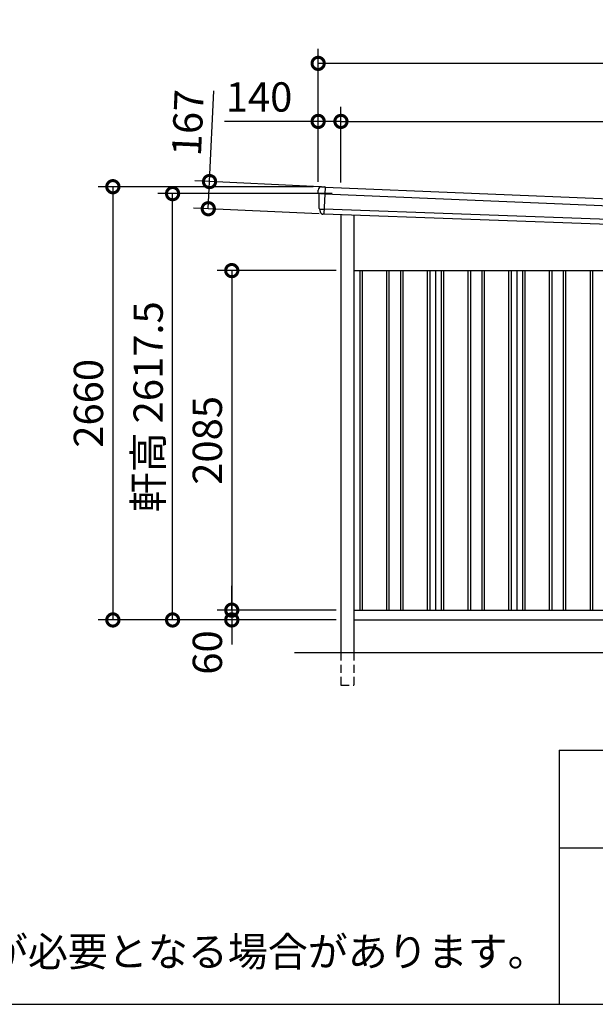
# Model space of a CAD drawing. Extents: x -35008 to -10877, y -2824 to 14162.
# Drawn here: x -20850 to -17314, y -2496 to 3549 of the extents above; entities that cross this region are included whole.
import ezdxf

# ---------------------------------------------------------------- set-up
doc = ezdxf.new("R2010")
doc.units = 0
doc.header["$LTSCALE"] = 20
doc.header["$PDMODE"] = 3
doc.header["$PDSIZE"] = 2
doc.linetypes.add('HIDDEN', pattern=[0.375, 0.25, -0.125])
doc.layers.get('0').update_dxf_attribs({"linetype": 'CONTINUOUS'})
doc.layers.get('DEFPOINTS').update_dxf_attribs({"linetype": 'CONTINUOUS'})
for name, color, linetype in [('仕様書枠', 230, 'CONTINUOUS'), ('寸法', 4, 'CONTINUOUS'), ('破線', 2, 'HIDDEN'), ('細線', 5, 'CONTINUOUS'), ('部品', 7, 'CONTINUOUS'), ('部品1', 7, 'CONTINUOUS'), ('部品１', 7, 'CONTINUOUS'), ('Ｇ．Ｌ', 30, 'CONTINUOUS')]:
    doc.layers.add(name, color=color, linetype=linetype)
doc.styles.add('STYLE1', font='isocp.shx', dxfattribs={"bigfont": 'bigfont.shx'})
doc.styles.add('STYLE2', font='MS PGothic.ttf')
doc.dimstyles.new('INABA_S60G', dxfattribs={"dimscale": 60, "dimtxt": 3, "dimasz": 2.5, "dimexe": 1.5, "dimexo": 0.5, "dimgap": 1, "dimtad": 3, "dimdec": 1, "dimdsep": 46, "dimtxsty": 'STYLE1', "dimblk1": 'DOTSMALL', "dimblk2": 'DOTSMALL', "dimsah": 1, "dimcen": 0, "dimclrt": 7, "dimadec": 0, "dimazin": 0, "dimtfac": 1, "dimtdec": 4, "dimtix": 1, "dimtmove": 0, "dimatfit": 3, "dimldrblk": 'DOTSMALL', "dimfxl": 1, "dimtolj": 1, "dimtzin": 0, "dimarcsym": 0})

# ---------------------------------------------------------------- blocks, each defined once
blk = doc.blocks.new('_DOTSMALL')
at = {"color": 0, "linetype": 'ByBlock', "ltscale": 50, "const_width": 0.5}
blk.add_lwpolyline([(-0.0625, 0, 1), (0.0625, 0, 1)], format="xyb", close=True, dxfattribs=at)
blk = doc.blocks.new('*D42')
at = {"layer": 'DEFPOINTS', "color": 0, "ltscale": 50}
for p in [(-19016.8, 2924.6), (-19016.8, 2523.6), (-18876.8, 2519.8)]:
    blk.add_point(p, dxfattribs=at)
at = {"layer": '寸法', "color": 0, "lineweight": -2, "ltscale": 50}
for p, q in [((-19016.8, 2553.6), (-19016.8, 3014.6)), ((-18876.8, 2549.8), (-18876.8, 3014.6)), ((-19016.8, 2924.6), (-19593, 2924.6)), ((-18876.8, 2924.6), (-19016.8, 2924.6))]:
    blk.add_line(p, q, dxfattribs=at)
at = {"layer": '寸法', "color": 0, "lineweight": -2, "ltscale": 50, "xscale": 150, "yscale": 150, "zscale": 150, "rotation": 180}
blk.add_blockref('_DOTSMALL', (-19016.8, 2924.6), dxfattribs=at)
at = {"layer": '寸法', "color": 0, "lineweight": -2, "ltscale": 50, "xscale": 150, "yscale": 150, "zscale": 150}
blk.add_blockref('_DOTSMALL', (-18876.8, 2924.6), dxfattribs=at)
at = {"layer": '寸法', "color": 7, "ltscale": 50, "insert": (-19379.9, 3074.6), "char_height": 180, "attachment_point": 5, "style": 'STYLE1'}
blk.add_mtext('\\A1;140', dxfattribs=at)
blk = doc.blocks.new('*D43')
at = {"layer": 'DEFPOINTS', "color": 0, "ltscale": 50}
for p in [(-12601.8, 2924.6), (-18876.8, 2519.8), (-12601.8, 2257)]:
    blk.add_point(p, dxfattribs=at)
at = {"layer": '寸法', "color": 0, "lineweight": -2, "ltscale": 50}
for p, q in [((-18876.8, 2549.8), (-18876.8, 3014.6)), ((-12601.8, 2287), (-12601.8, 3014.6)), ((-18876.8, 2924.6), (-12601.8, 2924.6))]:
    blk.add_line(p, q, dxfattribs=at)
at = {"layer": '寸法', "color": 0, "lineweight": -2, "ltscale": 50, "xscale": 150, "yscale": 150, "zscale": 150, "rotation": 180}
blk.add_blockref('_DOTSMALL', (-18876.8, 2924.6), dxfattribs=at)
at = {"layer": '寸法', "color": 0, "lineweight": -2, "ltscale": 50, "xscale": 150, "yscale": 150, "zscale": 150}
blk.add_blockref('_DOTSMALL', (-12601.8, 2924.6), dxfattribs=at)
at = {"layer": '寸法', "color": 7, "ltscale": 50, "insert": (-15739.3, 3074.6), "char_height": 180, "attachment_point": 5, "style": 'STYLE1'}
blk.add_mtext('\\A1;6275', dxfattribs=at)
blk = doc.blocks.new('*D45')
at = {"layer": 'DEFPOINTS', "color": 0, "ltscale": 50}
for p in [(-19016.8, 3281), (-19016.8, 2523.6), (-12461.8, 2247.6)]:
    blk.add_point(p, dxfattribs=at)
at = {"layer": '寸法', "color": 0, "lineweight": -2, "ltscale": 50}
for p, q in [((-19016.8, 2553.6), (-19016.8, 3371)), ((-12461.8, 2277.6), (-12461.8, 3371)), ((-12461.8, 3281), (-19016.8, 3281))]:
    blk.add_line(p, q, dxfattribs=at)
at = {"layer": '寸法', "color": 0, "lineweight": -2, "ltscale": 50, "xscale": 150, "yscale": 150, "zscale": 150, "rotation": 180}
blk.add_blockref('_DOTSMALL', (-19016.8, 3281), dxfattribs=at)
at = {"layer": '寸法', "color": 0, "lineweight": -2, "ltscale": 50, "xscale": 150, "yscale": 150, "zscale": 150}
blk.add_blockref('_DOTSMALL', (-12461.8, 3281), dxfattribs=at)
at = {"layer": '寸法', "color": 7, "ltscale": 50, "insert": (-15739.3, 3431), "char_height": 180, "attachment_point": 5, "style": 'STYLE1'}
blk.add_mtext('\\A1;6555', dxfattribs=at)
blk = doc.blocks.new('*D46')
at = {"layer": 'DEFPOINTS', "color": 0, "ltscale": 50}
for p in [(-18876.8, -76.4), (-19547.4, -136.4), (-18876.8, -136.4)]:
    blk.add_point(p, dxfattribs=at)
at = {"layer": '寸法', "color": 0, "lineweight": -2, "ltscale": 50}
for p, q in [((-19547.4, -76.4), (-19547.4, 73.6)), ((-18906.8, -76.4), (-19637.4, -76.4)), ((-19547.4, -76.4), (-19547.4, -136.4)), ((-18906.8, -136.4), (-19637.4, -136.4)), ((-19547.4, -136.4), (-19547.4, -286.4))]:
    blk.add_line(p, q, dxfattribs=at)
at = {"layer": '寸法', "color": 0, "lineweight": -2, "ltscale": 50, "xscale": 150, "yscale": 150, "zscale": 150}
for p, rotation in [((-19547.4, -76.4), 270), ((-19547.4, -136.4), 90)]:
    blk.add_blockref('_DOTSMALL', p, dxfattribs=dict(at, rotation=rotation))
at = {"layer": '寸法', "color": 7, "ltscale": 50, "insert": (-19697.4, -336.4), "char_height": 180, "attachment_point": 5, "rotation": 90, "style": 'STYLE1'}
blk.add_mtext('\\A1;60', dxfattribs=at)
blk = doc.blocks.new('*D47')
at = {"layer": 'DEFPOINTS', "color": 0, "ltscale": 50}
for p in [(-18876.8, 2008.6), (-19547.4, -76.4), (-18876.8, -76.4)]:
    blk.add_point(p, dxfattribs=at)
at = {"layer": '寸法', "color": 0, "lineweight": -2, "ltscale": 50}
for p, q in [((-18906.8, 2008.6), (-19637.4, 2008.6)), ((-19547.4, 2008.6), (-19547.4, -76.4)), ((-18906.8, -76.4), (-19637.4, -76.4))]:
    blk.add_line(p, q, dxfattribs=at)
at = {"layer": '寸法', "color": 0, "lineweight": -2, "ltscale": 50, "xscale": 150, "yscale": 150, "zscale": 150}
for p, rotation in [((-19547.4, 2008.6), 90), ((-19547.4, -76.4), 270)]:
    blk.add_blockref('_DOTSMALL', p, dxfattribs=dict(at, rotation=rotation))
at = {"layer": '寸法', "color": 7, "ltscale": 50, "insert": (-19697.4, 966.1), "char_height": 180, "attachment_point": 5, "rotation": 90, "style": 'STYLE1'}
blk.add_mtext('\\A1;2085', dxfattribs=at)
blk = doc.blocks.new('*D48')
at = {"layer": 'DEFPOINTS', "color": 0, "ltscale": 50}
for p in [(-19016.8, 2523.6), (-20277.8, -136.4), (-18876.8, -136.4)]:
    blk.add_point(p, dxfattribs=at)
at = {"layer": '寸法', "color": 0, "lineweight": -2, "ltscale": 50}
for p, q in [((-19046.8, 2523.6), (-20367.8, 2523.6)), ((-20277.8, 2523.6), (-20277.8, -136.4)), ((-18906.8, -136.4), (-20367.8, -136.4))]:
    blk.add_line(p, q, dxfattribs=at)
at = {"layer": '寸法', "color": 0, "lineweight": -2, "ltscale": 50, "xscale": 150, "yscale": 150, "zscale": 150}
for p, rotation in [((-20277.8, 2523.6), 90), ((-20277.8, -136.4), 270)]:
    blk.add_blockref('_DOTSMALL', p, dxfattribs=dict(at, rotation=rotation))
at = {"layer": '寸法', "color": 7, "ltscale": 50, "insert": (-20427.8, 1193.6), "char_height": 180, "attachment_point": 5, "rotation": 90, "style": 'STYLE1'}
blk.add_mtext('\\A1;2660', dxfattribs=at)
blk = doc.blocks.new('*D49')
at = {"layer": 'DEFPOINTS', "color": 0, "ltscale": 50}
for p in [(-19911, 2481.1), (-18900, 2481.1), (-18876.8, -136.4)]:
    blk.add_point(p, dxfattribs=at)
at = {"layer": '寸法', "color": 0, "lineweight": -2, "ltscale": 50}
for p, q in [((-18930, 2481.1), (-20001, 2481.1)), ((-19911, -136.4), (-19911, 2481.1)), ((-18906.8, -136.4), (-20001, -136.4))]:
    blk.add_line(p, q, dxfattribs=at)
at = {"layer": '寸法', "color": 0, "lineweight": -2, "ltscale": 50, "xscale": 150, "yscale": 150, "zscale": 150}
for p, rotation in [((-19911, 2481.1), 90), ((-19911, -136.4), 270)]:
    blk.add_blockref('_DOTSMALL', p, dxfattribs=dict(at, rotation=rotation))
at = {"layer": '寸法', "color": 7, "ltscale": 50, "insert": (-20061, 1172.3), "char_height": 180, "attachment_point": 5, "rotation": 90, "style": 'STYLE1'}
blk.add_mtext('\\A1;軒高 2617.5', dxfattribs=at)
blk = doc.blocks.new('*D50')
at = {"layer": 'DEFPOINTS', "color": 0, "ltscale": 50}
for p in [(-18972.2, 2522.5), (-19691.7, 2388.5), (-18979.9, 2355.7)]:
    blk.add_point(p, dxfattribs=at)
at = {"layer": '寸法', "color": 0, "lineweight": -2, "ltscale": 50}
for p, q in [((-19684, 2555.3), (-19658.3, 3112.7)), ((-19002.2, 2523.9), (-19773.9, 2559.5)), ((-19691.7, 2388.5), (-19684, 2555.3)), ((-19009.9, 2357), (-19781.6, 2392.7))]:
    blk.add_line(p, q, dxfattribs=at)
at = {"layer": '寸法', "color": 0, "lineweight": -2, "ltscale": 50, "xscale": 150, "yscale": 150, "zscale": 150}
for p, rotation in [((-19684, 2555.3), 87.35641500790439), ((-19691.7, 2388.5), 267.3564150079044)]:
    blk.add_blockref('_DOTSMALL', p, dxfattribs=dict(at, rotation=rotation))
at = {"layer": '寸法', "color": 7, "ltscale": 50, "insert": (-19817.5, 2915.9), "char_height": 180, "attachment_point": 5, "rotation": 87.35642, "style": 'STYLE1'}
blk.add_mtext('\\A1;167', dxfattribs=at)

msp = doc.modelspace()

# ---------------------------------------------------------------- linework, layer by layer
at = {"layer": '仕様書枠', "ltscale": 50}
for p, q in [((-17536.82, -936.4), (-17536.82, -2496.4)), ((-17536.82, -936.4), (-10876.82, -936.4)), ((-17536.82, -1536.4), (-15316.82, -1536.4)), ((-35007.62, -2496.4), (-10876.82, -2496.4))]:
    msp.add_line(p, q, dxfattribs=at)
at = {"layer": '破線', "ltscale": 10}
for p, q in [((-18876.81, -336.4), (-18876.81, -536.4)), ((-18796.81, -336.4), (-18796.81, -536.4)), ((-18876.81, -536.4), (-18796.81, -536.4))]:
    msp.add_line(p, q, dxfattribs=at)
at = {"layer": '細線'}
for p, q in [((-18977.01, 2479.89), (-18992.12, 2480.55)), ((-18974.48, 2521.68), (-18981.76, 2355.25)), ((-18992.31, 2386.04), (-18981.14, 2385.56))]:
    msp.add_line(p, q, dxfattribs=at)
at = {"layer": '細線', "ltscale": 50}
for p, q in [((-18977.01, 2479.89), (-12506.09, 2210.51)), ((-12508.32, 2148.55), (-18981.14, 2385.56)), ((-18761.81, 2008.6), (-18761.81, -76.4)), ((-18746.81, 2008.6), (-18746.81, -76.4)), ((-18596.81, 2008.6), (-18596.81, -76.4)), ((-18581.81, 2008.6), (-18581.81, -76.4)), ((-18511.81, 2008.6), (-18511.81, -76.4)), ((-18496.81, 2008.6), (-18496.81, -76.4)), ((-18346.81, 2008.6), (-18346.81, -76.4)), ((-18331.81, 2008.6), (-18331.81, -76.4)), ((-18261.81, 2008.6), (-18261.81, -76.4)), ((-18246.81, 2008.6), (-18246.81, -76.4)), ((-18096.81, 2008.6), (-18096.81, -76.4)), ((-18081.81, 2008.6), (-18081.81, -76.4)), ((-18011.81, 2008.6), (-18011.81, -76.4)), ((-17996.81, 2008.6), (-17996.81, -76.4)), ((-17846.81, 2008.6), (-17846.81, -76.4)), ((-17831.81, 2008.6), (-17831.81, -76.4)), ((-17761.81, 2008.6), (-17761.81, -76.4)), ((-17746.81, 2008.6), (-17746.81, -76.4)), ((-17596.81, 2008.6), (-17596.81, -76.4)), ((-17581.81, 2008.6), (-17581.81, -76.4)), ((-17511.81, 2008.6), (-17511.81, -76.4)), ((-17496.81, 2008.6), (-17496.81, -76.4)), ((-17346.81, 2008.6), (-17346.81, -76.4)), ((-17331.81, 2008.6), (-17331.81, -76.4))]:
    msp.add_line(p, q, dxfattribs=at)
at = {"layer": '細線'}
for points, knots in [([(-18992.23, 2480.55), (-18993.69, 2480.62), (-18995.12, 2480.68), (-18997.24, 2480.78), (-18997.94, 2480.81), (-18998.98, 2480.86), (-18999.33, 2480.87), (-19000.02, 2480.9), (-19000.35, 2480.92), (-19002.02, 2480.99), (-19003.29, 2481.04), (-19005.08, 2481.12), (-19005.66, 2481.15), (-19006.79, 2481.2), (-19007.33, 2481.22), (-19008.88, 2481.29), (-19009.79, 2481.33), (-19010.99, 2481.38), (-19011.36, 2481.4), (-19012.05, 2481.43), (-19012.36, 2481.44), (-19013.19, 2481.48), (-19013.61, 2481.49), (-19014.03, 2481.51), (-19014.14, 2481.51), (-19014.29, 2481.52), (-19014.32, 2481.52), (-19014.32, 2481.52)], [0, 0, 0, 0, 0.125, 0.125, 0.1875, 0.1875, 0.21875, 0.21875, 0.25, 0.25, 0.375, 0.375, 0.4375, 0.4375, 0.5, 0.5, 0.625, 0.625, 0.6875, 0.6875, 0.75, 0.75, 0.875, 0.875, 0.9375, 0.9375, 1, 1, 1, 1]), ([(-19006.96, 2386.68), (-19006.95, 2386.68), (-19006.95, 2386.68), (-19006.94, 2386.68), (-19006.94, 2386.68), (-19006.92, 2386.68), (-19006.9, 2386.68), (-19006.82, 2386.67), (-19006.75, 2386.67), (-19006.56, 2386.66), (-19006.44, 2386.65), (-19006.16, 2386.64), (-19005.99, 2386.63), (-19005.44, 2386.61), (-19004.99, 2386.58), (-19004.19, 2386.55), (-19003.9, 2386.54), (-19003.29, 2386.51), (-19002.97, 2386.5), (-19001.96, 2386.45), (-19001.22, 2386.42), (-19000.03, 2386.37), (-18999.62, 2386.35), (-18998.77, 2386.31), (-18998.34, 2386.3), (-18997.03, 2386.24), (-18996.11, 2386.2), (-18994.7, 2386.14), (-18994.22, 2386.12), (-18993.51, 2386.09), (-18993.27, 2386.08), (-18992.91, 2386.07), (-18992.79, 2386.06), (-18992.55, 2386.05), (-18992.42, 2386.05), (-18992.31, 2386.04)], [0, 0, 0, 0, 0.015625, 0.015625, 0.03125, 0.03125, 0.0625, 0.0625, 0.125, 0.125, 0.1875, 0.1875, 0.25, 0.25, 0.375, 0.375, 0.4375, 0.4375, 0.5, 0.5, 0.625, 0.625, 0.6875, 0.6875, 0.75, 0.75, 0.875, 0.875, 0.9375, 0.9375, 0.96875, 0.96875, 0.984375, 0.984375, 1, 1, 1, 1])]:
    msp.add_open_spline(points, degree=3, knots=knots, dxfattribs=at)
msp.add_open_spline([(-18992.12, 2480.55), (-18992.15, 2480.55), (-18992.19, 2480.55), (-18992.23, 2480.55)], degree=3, dxfattribs=at)
at = {"layer": '部品', "ltscale": 50}
for p, q in [((-18974.48, 2521.68), (-12505.24, 2252.38)), ((-12510.17, 2117.71), (-18981.76, 2355.25))]:
    msp.add_line(p, q, dxfattribs=at)
at = {"layer": '部品1'}
for p, q in [((-19012.77, 2481.03), (-19014.32, 2481.52)), ((-18990.92, 2523), (-18975.14, 2522.31)), ((-19006.96, 2386.68), (-19008.51, 2387.17)), ((-18982.47, 2354.67), (-18983.79, 2354.73))]:
    msp.add_line(p, q, dxfattribs=at)
at = {"layer": '部品1', "ltscale": 50}
for p, q in [((-18876.81, 2351.39), (-18876.81, -336.4)), ((-18796.81, 2348.46), (-18796.81, -336.4)), ((-18796.81, 2008.6), (-12601.81, 2008.6)), ((-18796.81, -76.4), (-12601.81, -76.4)), ((-18796.81, -136.4), (-12601.81, -136.4))]:
    msp.add_line(p, q, dxfattribs=at)
at = {"layer": '部品1'}
for centre, radius, start, end in [((-18996.24, 2503.22), 20, 87.495816, 180.495816), ((-19013.57, 2483.9), 2.5, 180.496074, 252.495716), ((-19013.57, 2483.9), 2.5, 180.495816, 252.495816), ((-19013.52, 2478.64), 2.5, 0.515052, 72.495688), ((-18975.17, 2521.62), 0.7, 5.709026, 87.495816), ((-19007.75, 2389.56), 2.5, 180.495891, 252.495991), ((-19007.75, 2389.56), 2.5, 180.495816, 252.495816), ((-19007.71, 2384.3), 2.5, 0.50933, 72.495078)]:
    msp.add_arc(centre, radius, start, end, dxfattribs=at)
for points in [[(-19016.07, 2483.88), (-19016.12, 2490.26), (-19016.18, 2496.65), (-19016.24, 2503.04)], [(-19014.32, 2481.52), (-19014.32, 2481.52), (-19014.32, 2481.52), (-19014.32, 2481.52)], [(-19011.02, 2478.67), (-19011.02, 2478.67), (-19011.02, 2478.67), (-19011.02, 2478.67)], [(-19010.25, 2389.54), (-19010.51, 2419.23), (-19010.77, 2448.97), (-19011.02, 2478.67)], [(-19008.51, 2387.17), (-19008.51, 2387.17), (-19008.51, 2387.17), (-19008.51, 2387.17)], [(-19005.12, 2374.44), (-19005.15, 2377.73), (-19005.18, 2381.03), (-19005.21, 2384.32)], [(-19005.21, 2384.32), (-19005.21, 2384.32), (-19005.21, 2384.32), (-19005.21, 2384.32)]]:
    msp.add_open_spline(points, degree=3, dxfattribs=at)
for points, knots in [([(-18995.36, 2523.2), (-18995.36, 2523.2), (-18995.33, 2523.2), (-18995.22, 2523.19), (-18995.13, 2523.19), (-18994.91, 2523.18), (-18994.77, 2523.17), (-18994.45, 2523.16), (-18994.26, 2523.15), (-18993.85, 2523.13), (-18993.63, 2523.12), (-18993.14, 2523.1), (-18992.89, 2523.09), (-18992.35, 2523.07), (-18992.07, 2523.05), (-18991.5, 2523.03), (-18991.21, 2523.02), (-18990.92, 2523)], [0, 0, 0, 0, 0.125, 0.125, 0.25, 0.25, 0.375, 0.375, 0.5, 0.5, 0.625, 0.625, 0.75, 0.75, 0.875, 0.875, 1, 1, 1, 1]), ([(-19005.12, 2374.44), (-19005.12, 2373.86), (-19005.09, 2373.27), (-19004.97, 2372.06), (-19004.88, 2371.45), (-19004.64, 2370.22), (-19004.5, 2369.6), (-19004.23, 2368.7), (-19004.14, 2368.4), (-19003.98, 2367.95), (-19003.93, 2367.8), (-19003.82, 2367.51), (-19003.77, 2367.37), (-19003.58, 2366.91), (-19003.45, 2366.6), (-19003.17, 2365.99), (-19003.03, 2365.69), (-19002.57, 2364.8), (-19002.23, 2364.23), (-19001.51, 2363.13), (-19001.13, 2362.6), (-19000.51, 2361.83), (-19000.3, 2361.58), (-18999.87, 2361.09), (-18999.64, 2360.85), (-18999.29, 2360.49), (-18999.17, 2360.38), (-18998.94, 2360.14), (-18998.82, 2360.03), (-18998.45, 2359.69), (-18998.2, 2359.48), (-18997.7, 2359.06), (-18997.45, 2358.85), (-18996.93, 2358.46), (-18996.66, 2358.27), (-18995.86, 2357.72), (-18995.31, 2357.39), (-18994.46, 2356.92), (-18994.17, 2356.77), (-18993.59, 2356.49), (-18993.29, 2356.35), (-18992.71, 2356.1), (-18992.42, 2355.99), (-18991.85, 2355.77), (-18991.56, 2355.67), (-18990.97, 2355.48), (-18990.68, 2355.39), (-18990.09, 2355.23), (-18989.79, 2355.16), (-18988.95, 2354.97), (-18988.4, 2354.87), (-18987.85, 2354.8)], [0, 0, 0, 0, 0.05899682, 0.05899682, 0.11799363, 0.11799363, 0.17699045, 0.17699045, 0.20648885, 0.20648885, 0.22123806, 0.22123806, 0.23598726, 0.23598726, 0.26824894, 0.26824894, 0.30051062, 0.30051062, 0.36503398, 0.36503398, 0.42955734, 0.42955734, 0.46181902, 0.46181902, 0.4940807, 0.4940807, 0.5104051, 0.5104051, 0.52672951, 0.52672951, 0.55937831, 0.55937831, 0.59202712, 0.59202712, 0.62467592, 0.62467592, 0.68997353, 0.68997353, 0.72262233, 0.72262233, 0.75527114, 0.75527114, 0.78586224, 0.78586224, 0.81645335, 0.81645335, 0.84704446, 0.84704446, 0.87763557, 0.87763557, 0.93435387, 0.93435387, 0.93435387, 0.93435387]), ([(-18986.7, 2354.75), (-18986.92, 2354.74), (-18987.13, 2354.74), (-18987.52, 2354.76), (-18987.7, 2354.78), (-18987.85, 2354.8)], [0, 0, 0, 0, 0.5, 0.5, 1, 1, 1, 1]), ([(-18983.79, 2354.73), (-18984.31, 2354.75), (-18984.82, 2354.76), (-18985.56, 2354.76), (-18985.81, 2354.76), (-18986.27, 2354.76), (-18986.49, 2354.75), (-18986.7, 2354.75)], [0, 0, 0, 0, 0.5, 0.5, 0.75, 0.75, 1, 1, 1, 1]), ([(-18981.76, 2355.25), (-18981.79, 2355.08), (-18981.88, 2354.93), (-18982.14, 2354.72), (-18982.31, 2354.66), (-18982.47, 2354.67)], [0, 0, 0, 0, 0.5, 0.5, 1, 1, 1, 1])]:
    msp.add_open_spline(points, degree=3, knots=knots, dxfattribs=at)
at = {"layer": '部品１', "ltscale": 50}
for p, q in [((-18296.81, 2008.6), (-18296.81, -76.4)), ((-17796.81, 2008.6), (-17796.81, -76.4))]:
    msp.add_line(p, q, dxfattribs=at)
at = {"layer": 'Ｇ．Ｌ', "color": 30, "ltscale": 50}
msp.add_line((-19161.81, -336.4), (-12301.81, -336.4), dxfattribs=at)

# ---------------------------------------------------------------- texts
at = {"layer": '部品1', "ltscale": 50, "insert": (-26570.54, -2083.22), "char_height": 180, "width": 9395.4204, "attachment_point": 1, "style": 'STYLE2'}
msp.add_mtext('※強度の関係上、連棟数に応じて間仕切壁･耐力壁が必要となる場合があります。', dxfattribs=at)

# ---------------------------------------------------------------- dimensions: what is measured, and where the dimension line sits
at = {"layer": '寸法', "ltscale": 50}
for base, p1, p2, picture, middle in [((-19016.81, 3281.04), (-12461.81, 2247.6), (-19016.81, 2523.6), '*D45', (-15739.31, 3431.04)), ((-12601.81, 2924.61), (-18876.81, 2519.79), (-12601.81, 2256.99), '*D43', (-15739.31, 3074.63))]:
    dim = msp.add_linear_dim(base=base, p1=p1, p2=p2, dimstyle='INABA_S60G', dxfattribs=at)
    dim.commit()
    dim.dimension.update_dxf_attribs({"geometry": picture, "text_midpoint": middle})
dim = msp.add_linear_dim(base=(-19016.81, 2924.61), p1=(-18876.81, 2519.79), p2=(-19016.81, 2523.6), dimstyle='INABA_S60G', dxfattribs=at)
dim.commit()
dim.dimension.update_dxf_attribs({"geometry": '*D42', "text_midpoint": (-19379.88, 2924.61), "dimtype": 160})
dim = msp.add_linear_dim(base=(-19691.74, 2388.52), p1=(-18972.19, 2522.48), p2=(-18979.9, 2355.65), angle=87.356415, dimstyle='INABA_S60G', dxfattribs=at)
dim.commit()
dim.dimension.update_dxf_attribs({"geometry": '*D50', "text_midpoint": (-19667.71, 2908.97), "dimtype": 160})
for base, p1, p2, picture, middle in [((-20277.81, -136.4), (-19016.81, 2523.6), (-18876.81, -136.4), '*D48', (-20427.83, 1193.6)), ((-19547.37, -76.4), (-18876.81, 2008.6), (-18876.81, -76.4), '*D47', (-19697.39, 966.1))]:
    dim = msp.add_linear_dim(base=base, p1=p1, p2=p2, angle=90, dimstyle='INABA_S60G', dxfattribs=at)
    dim.commit()
    dim.dimension.update_dxf_attribs({"geometry": picture, "text_midpoint": middle})
dim = msp.add_linear_dim(base=(-19911.01, 2481.1), p1=(-18876.81, -136.4), p2=(-18900.01, 2481.1), angle=90, text='軒高 <>', dimstyle='INABA_S60G', dxfattribs=at)
dim.commit()
dim.dimension.update_dxf_attribs({"geometry": '*D49', "text_midpoint": (-19911.01, 1172.35), "dimtype": 160})
dim = msp.add_linear_dim(base=(-19547.37, -136.4), p1=(-18876.81, -76.4), p2=(-18876.81, -136.4), angle=90, dimstyle='INABA_S60G', override={"dimtmove": 1}, dxfattribs=at)
dim.commit()
dim.dimension.update_dxf_attribs({"geometry": '*D46', "text_midpoint": (-19547.37, -336.4), "dimtype": 160})

doc.saveas('drawing.dxf')
